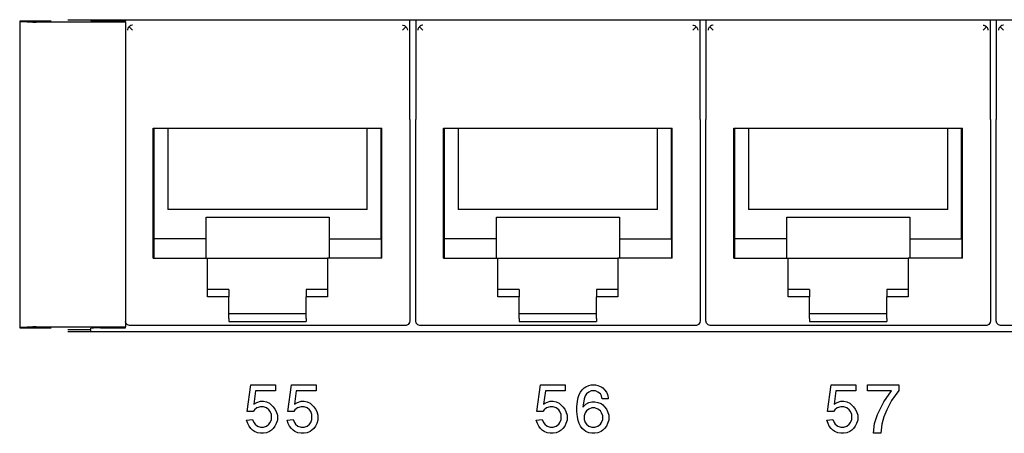
# Model space of a CAD drawing. Units: inches. Extents: x -28.3 to 26.7, y -5 to 20.8.
# Drawn here: x -21.3 to -19.3, y 1.7 to 2.6 of the extents above; entities that cross this region are included whole.
import ezdxf

# ---------------------------------------------------------------- set-up
doc = ezdxf.new("R2010")
doc.units = ezdxf.units.IN
doc.header["$MEASUREMENT"] = 0

# ---------------------------------------------------------------- blocks, each defined once
blk = doc.blocks.new('58196-00_silkscreen_57a__475', base_point=(-19.6742, 1.7349))
at = {"color": 7, "linetype": 'Continuous'}
for p, q in [((-19.6729, 1.7799), (-19.6654, 1.8349)), ((-19.6654, 1.8349), (-19.6142, 1.8349)), ((-19.6142, 1.8349), (-19.6142, 1.8224)), ((-19.6554, 1.8224), (-19.6592, 1.7949)), ((-19.6142, 1.8224), (-19.6554, 1.8224)), ((-19.6592, 1.7949), (-19.6529, 1.7987)), ((-19.6529, 1.7987), (-19.6454, 1.8012)), ((-19.6454, 1.8012), (-19.6392, 1.8012)), ((-19.6392, 1.8012), (-19.6329, 1.7999)), ((-19.6329, 1.7999), (-19.6267, 1.7974)), ((-19.6267, 1.7974), (-19.6192, 1.7899)), ((-19.6604, 1.7799), (-19.6729, 1.7799)), ((-19.6579, 1.7837), (-19.6604, 1.7799)), ((-19.6529, 1.7874), (-19.6579, 1.7837)), ((-19.6454, 1.7899), (-19.6529, 1.7874)), ((-19.6392, 1.7899), (-19.6454, 1.7899)), ((-19.6329, 1.7874), (-19.6392, 1.7899)), ((-19.6279, 1.7837), (-19.6329, 1.7874)), ((-19.6254, 1.7799), (-19.6279, 1.7837)), ((-19.6229, 1.7737), (-19.6254, 1.7799)), ((-19.6229, 1.7637), (-19.6229, 1.7737)), ((-19.6192, 1.7899), (-19.6154, 1.7849)), ((-19.6154, 1.7849), (-19.6129, 1.7799)), ((-19.6129, 1.7799), (-19.6104, 1.7724)), ((-19.6104, 1.7724), (-19.6104, 1.7624)), ((-19.6742, 1.7624), (-19.6617, 1.7637)), ((-19.6717, 1.7549), (-19.6742, 1.7624)), ((-19.6692, 1.7499), (-19.6717, 1.7549)), ((-19.6617, 1.7637), (-19.6592, 1.7574)), ((-19.6592, 1.7574), (-19.6567, 1.7537)), ((-19.6567, 1.7537), (-19.6517, 1.7499)), ((-19.6329, 1.7499), (-19.6279, 1.7537)), ((-19.6279, 1.7537), (-19.6254, 1.7574)), ((-19.6254, 1.7574), (-19.6229, 1.7637)), ((-19.6129, 1.7549), (-19.6154, 1.7499)), ((-19.6104, 1.7624), (-19.6129, 1.7549)), ((-19.6654, 1.7449), (-19.6692, 1.7499)), ((-19.6617, 1.7412), (-19.6654, 1.7449)), ((-19.6579, 1.7387), (-19.6617, 1.7412)), ((-19.6517, 1.7362), (-19.6579, 1.7387)), ((-19.6517, 1.7499), (-19.6454, 1.7474)), ((-19.6454, 1.7349), (-19.6517, 1.7362)), ((-19.6454, 1.7474), (-19.6392, 1.7474)), ((-19.6392, 1.7349), (-19.6454, 1.7349)), ((-19.6392, 1.7474), (-19.6329, 1.7499)), ((-19.6329, 1.7362), (-19.6392, 1.7349)), ((-19.6267, 1.7387), (-19.6329, 1.7362)), ((-19.6229, 1.7412), (-19.6267, 1.7387)), ((-19.6192, 1.7449), (-19.6229, 1.7412)), ((-19.6154, 1.7499), (-19.6192, 1.7449))]:
    blk.add_line(p, q, dxfattribs=at)
blk = doc.blocks.new('58196-00_silkscreen_56a__476', base_point=(-20.2748, 1.7349))
at = {"color": 7, "linetype": 'Continuous'}
for p, q in [((-20.2735, 1.7799), (-20.266, 1.8349)), ((-20.266, 1.8349), (-20.2148, 1.8349)), ((-20.2148, 1.8349), (-20.2148, 1.8224)), ((-20.256, 1.8224), (-20.2598, 1.7949)), ((-20.2148, 1.8224), (-20.256, 1.8224)), ((-20.2598, 1.7949), (-20.2535, 1.7987)), ((-20.2535, 1.7987), (-20.246, 1.8012)), ((-20.246, 1.8012), (-20.2398, 1.8012)), ((-20.2398, 1.8012), (-20.2335, 1.7999)), ((-20.2335, 1.7999), (-20.2273, 1.7974)), ((-20.2273, 1.7974), (-20.2198, 1.7899)), ((-20.261, 1.7799), (-20.2735, 1.7799)), ((-20.2585, 1.7837), (-20.261, 1.7799)), ((-20.2535, 1.7874), (-20.2585, 1.7837)), ((-20.246, 1.7899), (-20.2535, 1.7874)), ((-20.2398, 1.7899), (-20.246, 1.7899)), ((-20.2335, 1.7874), (-20.2398, 1.7899)), ((-20.2285, 1.7837), (-20.2335, 1.7874)), ((-20.226, 1.7799), (-20.2285, 1.7837)), ((-20.2235, 1.7737), (-20.226, 1.7799)), ((-20.2235, 1.7637), (-20.2235, 1.7737)), ((-20.2198, 1.7899), (-20.216, 1.7849)), ((-20.216, 1.7849), (-20.2135, 1.7799)), ((-20.2135, 1.7799), (-20.211, 1.7724)), ((-20.211, 1.7724), (-20.211, 1.7624)), ((-20.2748, 1.7624), (-20.2623, 1.7637)), ((-20.2723, 1.7549), (-20.2748, 1.7624)), ((-20.2698, 1.7499), (-20.2723, 1.7549)), ((-20.2623, 1.7637), (-20.2598, 1.7574)), ((-20.2598, 1.7574), (-20.2573, 1.7537)), ((-20.2573, 1.7537), (-20.2523, 1.7499)), ((-20.2335, 1.7499), (-20.2285, 1.7537)), ((-20.2285, 1.7537), (-20.226, 1.7574)), ((-20.226, 1.7574), (-20.2235, 1.7637)), ((-20.2135, 1.7549), (-20.216, 1.7499)), ((-20.211, 1.7624), (-20.2135, 1.7549)), ((-20.266, 1.7449), (-20.2698, 1.7499)), ((-20.2623, 1.7412), (-20.266, 1.7449)), ((-20.2585, 1.7387), (-20.2623, 1.7412)), ((-20.2523, 1.7362), (-20.2585, 1.7387)), ((-20.2523, 1.7499), (-20.246, 1.7474)), ((-20.246, 1.7349), (-20.2523, 1.7362)), ((-20.246, 1.7474), (-20.2398, 1.7474)), ((-20.2398, 1.7349), (-20.246, 1.7349)), ((-20.2398, 1.7474), (-20.2335, 1.7499)), ((-20.2335, 1.7362), (-20.2398, 1.7349)), ((-20.2273, 1.7387), (-20.2335, 1.7362)), ((-20.2235, 1.7412), (-20.2273, 1.7387)), ((-20.2198, 1.7449), (-20.2235, 1.7412)), ((-20.216, 1.7499), (-20.2198, 1.7449))]:
    blk.add_line(p, q, dxfattribs=at)
blk = doc.blocks.new('58196-00_silkscreen_55a__477', base_point=(-20.8735, 1.7349))
at = {"color": 7, "linetype": 'Continuous'}
for p, q in [((-20.8723, 1.7799), (-20.8648, 1.8349)), ((-20.8648, 1.8349), (-20.8135, 1.8349)), ((-20.8135, 1.8349), (-20.8135, 1.8224)), ((-20.8548, 1.8224), (-20.8585, 1.7949)), ((-20.8135, 1.8224), (-20.8548, 1.8224)), ((-20.8585, 1.7949), (-20.8523, 1.7987)), ((-20.8523, 1.7987), (-20.8448, 1.8012)), ((-20.8448, 1.8012), (-20.8385, 1.8012)), ((-20.8385, 1.8012), (-20.8323, 1.7999)), ((-20.8323, 1.7999), (-20.826, 1.7974)), ((-20.826, 1.7974), (-20.8185, 1.7899)), ((-20.8598, 1.7799), (-20.8723, 1.7799)), ((-20.8573, 1.7837), (-20.8598, 1.7799)), ((-20.8523, 1.7874), (-20.8573, 1.7837)), ((-20.8448, 1.7899), (-20.8523, 1.7874)), ((-20.8385, 1.7899), (-20.8448, 1.7899)), ((-20.8323, 1.7874), (-20.8385, 1.7899)), ((-20.8273, 1.7837), (-20.8323, 1.7874)), ((-20.8248, 1.7799), (-20.8273, 1.7837)), ((-20.8223, 1.7737), (-20.8248, 1.7799)), ((-20.8223, 1.7637), (-20.8223, 1.7737)), ((-20.8185, 1.7899), (-20.8148, 1.7849)), ((-20.8148, 1.7849), (-20.8123, 1.7799)), ((-20.8123, 1.7799), (-20.8098, 1.7724)), ((-20.8098, 1.7724), (-20.8098, 1.7624)), ((-20.8735, 1.7624), (-20.861, 1.7637)), ((-20.871, 1.7549), (-20.8735, 1.7624)), ((-20.8685, 1.7499), (-20.871, 1.7549)), ((-20.861, 1.7637), (-20.8585, 1.7574)), ((-20.8585, 1.7574), (-20.856, 1.7537)), ((-20.856, 1.7537), (-20.851, 1.7499)), ((-20.8323, 1.7499), (-20.8273, 1.7537)), ((-20.8273, 1.7537), (-20.8248, 1.7574)), ((-20.8248, 1.7574), (-20.8223, 1.7637)), ((-20.8123, 1.7549), (-20.8148, 1.7499)), ((-20.8098, 1.7624), (-20.8123, 1.7549)), ((-20.8648, 1.7449), (-20.8685, 1.7499)), ((-20.861, 1.7412), (-20.8648, 1.7449)), ((-20.8573, 1.7387), (-20.861, 1.7412)), ((-20.851, 1.7362), (-20.8573, 1.7387)), ((-20.851, 1.7499), (-20.8448, 1.7474)), ((-20.8448, 1.7349), (-20.851, 1.7362)), ((-20.8448, 1.7474), (-20.8385, 1.7474)), ((-20.8385, 1.7349), (-20.8448, 1.7349)), ((-20.8385, 1.7474), (-20.8323, 1.7499)), ((-20.8323, 1.7362), (-20.8385, 1.7349)), ((-20.826, 1.7387), (-20.8323, 1.7362)), ((-20.8223, 1.7412), (-20.826, 1.7387)), ((-20.8185, 1.7449), (-20.8223, 1.7412)), ((-20.8148, 1.7499), (-20.8185, 1.7449))]:
    blk.add_line(p, q, dxfattribs=at)
blk = doc.blocks.new('58196-00_silkscreen_55b__486', base_point=(-20.7898, 1.7349))
at = {"color": 7, "linetype": 'Continuous'}
for p, q in [((-20.7885, 1.7799), (-20.781, 1.8349)), ((-20.781, 1.8349), (-20.7298, 1.8349)), ((-20.7298, 1.8349), (-20.7298, 1.8224)), ((-20.771, 1.8224), (-20.7748, 1.7949)), ((-20.7298, 1.8224), (-20.771, 1.8224)), ((-20.7748, 1.7949), (-20.7685, 1.7987)), ((-20.7685, 1.7987), (-20.761, 1.8012)), ((-20.761, 1.8012), (-20.7548, 1.8012)), ((-20.7548, 1.8012), (-20.7485, 1.7999)), ((-20.7485, 1.7999), (-20.7423, 1.7974)), ((-20.7423, 1.7974), (-20.7348, 1.7899)), ((-20.776, 1.7799), (-20.7885, 1.7799)), ((-20.7735, 1.7837), (-20.776, 1.7799)), ((-20.7685, 1.7874), (-20.7735, 1.7837)), ((-20.761, 1.7899), (-20.7685, 1.7874)), ((-20.7548, 1.7899), (-20.761, 1.7899)), ((-20.7485, 1.7874), (-20.7548, 1.7899)), ((-20.7435, 1.7837), (-20.7485, 1.7874)), ((-20.741, 1.7799), (-20.7435, 1.7837)), ((-20.7385, 1.7737), (-20.741, 1.7799)), ((-20.7385, 1.7637), (-20.7385, 1.7737)), ((-20.7348, 1.7899), (-20.731, 1.7849)), ((-20.731, 1.7849), (-20.7285, 1.7799)), ((-20.7285, 1.7799), (-20.726, 1.7724)), ((-20.726, 1.7724), (-20.726, 1.7624)), ((-20.7898, 1.7624), (-20.7773, 1.7637)), ((-20.7873, 1.7549), (-20.7898, 1.7624)), ((-20.7848, 1.7499), (-20.7873, 1.7549)), ((-20.7773, 1.7637), (-20.7748, 1.7574)), ((-20.7748, 1.7574), (-20.7723, 1.7537)), ((-20.7723, 1.7537), (-20.7673, 1.7499)), ((-20.7485, 1.7499), (-20.7435, 1.7537)), ((-20.7435, 1.7537), (-20.741, 1.7574)), ((-20.741, 1.7574), (-20.7385, 1.7637)), ((-20.7285, 1.7549), (-20.731, 1.7499)), ((-20.726, 1.7624), (-20.7285, 1.7549)), ((-20.781, 1.7449), (-20.7848, 1.7499)), ((-20.7773, 1.7412), (-20.781, 1.7449)), ((-20.7735, 1.7387), (-20.7773, 1.7412)), ((-20.7673, 1.7362), (-20.7735, 1.7387)), ((-20.7673, 1.7499), (-20.761, 1.7474)), ((-20.761, 1.7349), (-20.7673, 1.7362)), ((-20.761, 1.7474), (-20.7548, 1.7474)), ((-20.7548, 1.7349), (-20.761, 1.7349)), ((-20.7548, 1.7474), (-20.7485, 1.7499)), ((-20.7485, 1.7362), (-20.7548, 1.7349)), ((-20.7423, 1.7387), (-20.7485, 1.7362)), ((-20.7385, 1.7412), (-20.7423, 1.7387)), ((-20.7348, 1.7449), (-20.7385, 1.7412)), ((-20.731, 1.7499), (-20.7348, 1.7449))]:
    blk.add_line(p, q, dxfattribs=at)
blk = doc.blocks.new('58196-00_silkscreen_57b__505', base_point=(-19.5904, 1.7349))
at = {"color": 7, "linetype": 'Continuous'}
for p, q in [((-19.5904, 1.8224), (-19.5904, 1.8349)), ((-19.5904, 1.8349), (-19.5254, 1.8349)), ((-19.5254, 1.8349), (-19.5254, 1.8237)), ((-19.5404, 1.8224), (-19.5904, 1.8224)), ((-19.5567, 1.7999), (-19.5404, 1.8224)), ((-19.5254, 1.8237), (-19.5404, 1.8024)), ((-19.5642, 1.7849), (-19.5567, 1.7999)), ((-19.5404, 1.8024), (-19.5504, 1.7837)), ((-19.5754, 1.7549), (-19.5692, 1.7737)), ((-19.5692, 1.7737), (-19.5642, 1.7849)), ((-19.5504, 1.7837), (-19.5567, 1.7687)), ((-19.5779, 1.7349), (-19.5754, 1.7549)), ((-19.5604, 1.7537), (-19.5629, 1.7349)), ((-19.5567, 1.7687), (-19.5604, 1.7537)), ((-19.5629, 1.7349), (-19.5779, 1.7349))]:
    blk.add_line(p, q, dxfattribs=at)
blk = doc.blocks.new('58196-00_silkscreen_56b__550', base_point=(-20.191, 1.7349))
at = {"color": 7, "linetype": 'Continuous'}
for p, q in [((-20.1723, 1.8312), (-20.166, 1.8337)), ((-20.166, 1.8337), (-20.161, 1.8349)), ((-20.161, 1.8349), (-20.1523, 1.8349)), ((-20.1523, 1.8349), (-20.1473, 1.8337)), ((-20.1473, 1.8337), (-20.141, 1.8312)), ((-20.1885, 1.8087), (-20.186, 1.8149)), ((-20.186, 1.8149), (-20.1835, 1.8199)), ((-20.1835, 1.8199), (-20.1798, 1.8249)), ((-20.1798, 1.8249), (-20.176, 1.8287)), ((-20.176, 1.8287), (-20.1723, 1.8312)), ((-20.1735, 1.8124), (-20.176, 1.8062)), ((-20.171, 1.8162), (-20.1735, 1.8124)), ((-20.166, 1.8199), (-20.171, 1.8162)), ((-20.161, 1.8224), (-20.166, 1.8199)), ((-20.1523, 1.8224), (-20.161, 1.8224)), ((-20.1473, 1.8199), (-20.1523, 1.8224)), ((-20.1423, 1.8162), (-20.1473, 1.8199)), ((-20.1398, 1.8124), (-20.1423, 1.8162)), ((-20.141, 1.8312), (-20.1373, 1.8287)), ((-20.1385, 1.8062), (-20.1398, 1.8124)), ((-20.1373, 1.8287), (-20.1335, 1.8249)), ((-20.1335, 1.8249), (-20.1298, 1.8199)), ((-20.1298, 1.8199), (-20.1273, 1.8149)), ((-20.1273, 1.8149), (-20.126, 1.8087)), ((-20.191, 1.7899), (-20.1898, 1.8012)), ((-20.1898, 1.8012), (-20.1885, 1.8087)), ((-20.176, 1.8062), (-20.1785, 1.7887)), ((-20.1785, 1.7887), (-20.1723, 1.7949)), ((-20.1723, 1.7949), (-20.166, 1.7987)), ((-20.166, 1.7987), (-20.1598, 1.7999)), ((-20.1598, 1.7999), (-20.1535, 1.7999)), ((-20.1535, 1.7999), (-20.1473, 1.7987)), ((-20.1473, 1.7987), (-20.141, 1.7962)), ((-20.141, 1.7962), (-20.1373, 1.7937)), ((-20.126, 1.8062), (-20.1385, 1.8062)), ((-20.1373, 1.7937), (-20.1335, 1.7899)), ((-20.126, 1.8087), (-20.126, 1.8062)), ((-20.191, 1.7799), (-20.191, 1.7899)), ((-20.1898, 1.7687), (-20.191, 1.7799)), ((-20.1735, 1.7774), (-20.176, 1.7712)), ((-20.176, 1.7712), (-20.176, 1.7637)), ((-20.171, 1.7812), (-20.1735, 1.7774)), ((-20.166, 1.7849), (-20.171, 1.7812)), ((-20.1598, 1.7874), (-20.166, 1.7849)), ((-20.1535, 1.7874), (-20.1598, 1.7874)), ((-20.1473, 1.7849), (-20.1535, 1.7874)), ((-20.1423, 1.7812), (-20.1473, 1.7849)), ((-20.1398, 1.7774), (-20.1423, 1.7812)), ((-20.1373, 1.7712), (-20.1398, 1.7774)), ((-20.1373, 1.7637), (-20.1373, 1.7712)), ((-20.1335, 1.7899), (-20.1298, 1.7849)), ((-20.1298, 1.7849), (-20.1273, 1.7799)), ((-20.1273, 1.7799), (-20.1248, 1.7724)), ((-20.1248, 1.7724), (-20.1248, 1.7624)), ((-20.1885, 1.7612), (-20.1898, 1.7687)), ((-20.186, 1.7549), (-20.1885, 1.7612)), ((-20.1835, 1.7499), (-20.186, 1.7549)), ((-20.176, 1.7637), (-20.1735, 1.7574)), ((-20.1735, 1.7574), (-20.171, 1.7537)), ((-20.171, 1.7537), (-20.166, 1.7499)), ((-20.1473, 1.7499), (-20.1423, 1.7537)), ((-20.1423, 1.7537), (-20.1398, 1.7574)), ((-20.1398, 1.7574), (-20.1373, 1.7637)), ((-20.1273, 1.7549), (-20.1298, 1.7499)), ((-20.1248, 1.7624), (-20.1273, 1.7549)), ((-20.1798, 1.7449), (-20.1835, 1.7499)), ((-20.176, 1.7412), (-20.1798, 1.7449)), ((-20.1723, 1.7387), (-20.176, 1.7412)), ((-20.166, 1.7362), (-20.1723, 1.7387)), ((-20.166, 1.7499), (-20.1598, 1.7474)), ((-20.1598, 1.7349), (-20.166, 1.7362)), ((-20.1598, 1.7474), (-20.1535, 1.7474)), ((-20.1535, 1.7349), (-20.1598, 1.7349)), ((-20.1535, 1.7474), (-20.1473, 1.7499)), ((-20.1473, 1.7362), (-20.1535, 1.7349)), ((-20.141, 1.7387), (-20.1473, 1.7362)), ((-20.1373, 1.7412), (-20.141, 1.7387)), ((-20.1335, 1.7449), (-20.1373, 1.7412)), ((-20.1298, 1.7499), (-20.1335, 1.7449))]:
    blk.add_line(p, q, dxfattribs=at)
blk = doc.blocks.new('58196-00_silkscreen__737', base_point=(-25.2858, 0.1099))
for name, p in [('58196-00_silkscreen_55a__477', (-20.8735, 1.7349)), ('58196-00_silkscreen_55b__486', (-20.7898, 1.7349)), ('58196-00_silkscreen_56a__476', (-20.2748, 1.7349)), ('58196-00_silkscreen_56b__550', (-20.191, 1.7349)), ('58196-00_silkscreen_57a__475', (-19.6742, 1.7349)), ('58196-00_silkscreen_57b__505', (-19.5904, 1.7349))]:
    blk.add_blockref(name, p)
blk = doc.blocks.new('58922-02_4__803', base_point=(-19.324, 1.9575))
at = {"color": 7, "linetype": 'Continuous'}
for p, q in [((-19.324, 2.5899), (-19.324, 2.3836)), ((-18.7362, 2.3836), (-18.7362, 2.5899)), ((-19.319, 2.5685), (-19.3187, 2.5707)), ((-19.3187, 2.5707), (-19.3182, 2.5722)), ((-19.3182, 2.5722), (-19.3165, 2.5749)), ((-19.3165, 2.5749), (-19.316, 2.5754)), ((-19.3145, 2.5767), (-19.316, 2.5754)), ((-19.316, 2.5754), (-19.309, 2.5685)), ((-19.3128, 2.5776), (-19.3145, 2.5767)), ((-19.3101, 2.5784), (-19.3128, 2.5776)), ((-19.309, 2.5785), (-19.3101, 2.5784)), ((-18.7512, 2.5785), (-18.7501, 2.5784)), ((-18.7442, 2.5754), (-18.7512, 2.5685)), ((-18.7501, 2.5784), (-18.7474, 2.5776)), ((-18.7474, 2.5776), (-18.7457, 2.5767)), ((-18.7457, 2.5767), (-18.7442, 2.5754)), ((-18.7442, 2.5754), (-18.7437, 2.5749)), ((-18.7437, 2.5749), (-18.742, 2.5722)), ((-18.742, 2.5722), (-18.7414, 2.5707)), ((-18.7414, 2.5707), (-18.7412, 2.5685)), ((-19.324, 2.1841), (-19.324, 2.3836)), ((-18.7362, 2.3836), (-18.7362, 2.1841)), ((-19.2663, 2.3659), (-18.7939, 2.3659)), ((-19.2663, 2.0969), (-19.2663, 2.3659)), ((-19.2646, 2.1369), (-19.2646, 2.3659)), ((-19.2362, 2.3659), (-19.2362, 2.1978)), ((-18.824, 2.1978), (-18.824, 2.3659)), ((-18.7956, 2.1369), (-18.7956, 2.3659)), ((-18.7939, 2.0969), (-18.7939, 2.3659)), ((-18.824, 2.1978), (-19.2362, 2.1978)), ((-19.324, 1.9675), (-19.324, 2.1841)), ((-19.1572, 2.1369), (-19.1572, 2.1819)), ((-19.1572, 2.1819), (-18.903, 2.1819)), ((-18.903, 2.1819), (-18.903, 2.1369)), ((-18.7362, 2.1841), (-18.7362, 1.9675)), ((-19.2649, 2.1369), (-19.2649, 2.0969)), ((-19.1572, 2.1369), (-19.2649, 2.1369)), ((-19.1572, 2.0969), (-19.1572, 2.1369)), ((-18.903, 2.1369), (-18.903, 2.0969)), ((-18.903, 2.1369), (-18.7954, 2.1369)), ((-18.7954, 2.1369), (-18.7954, 2.0969)), ((-19.2663, 2.0969), (-19.1541, 2.0969)), ((-19.1541, 2.0969), (-18.9061, 2.0969)), ((-19.1541, 2.0172), (-19.1541, 2.0969)), ((-18.9061, 2.0969), (-18.9061, 2.0172)), ((-18.7939, 2.0969), (-18.9061, 2.0969)), ((-19.1101, 2.0319), (-19.1541, 2.0319)), ((-19.1101, 2.0172), (-19.1541, 2.0172)), ((-19.1101, 2.0319), (-19.1101, 2.0172)), ((-19.1101, 1.9725), (-19.1101, 2.0172)), ((-18.9501, 2.0319), (-18.9501, 2.0172)), ((-18.9061, 2.0319), (-18.9501, 2.0319)), ((-18.9501, 1.9725), (-18.9501, 2.0172)), ((-18.9061, 2.0172), (-18.9501, 2.0172)), ((-19.1101, 1.9829), (-18.9501, 1.9829)), ((-19.3229, 1.9629), (-19.324, 1.9675)), ((-19.3197, 1.9593), (-19.3229, 1.9629)), ((-19.3152, 1.9576), (-19.3197, 1.9593)), ((-19.314, 1.9575), (-19.3152, 1.9576)), ((-18.7462, 1.9575), (-19.314, 1.9575)), ((-19.1101, 1.9725), (-19.1101, 1.9659)), ((-19.1101, 1.9659), (-18.9501, 1.9659)), ((-18.9501, 1.9725), (-18.9501, 1.9659)), ((-18.7438, 1.9578), (-18.7462, 1.9575)), ((-18.7396, 1.96), (-18.7438, 1.9578)), ((-18.7368, 1.964), (-18.7396, 1.96)), ((-18.7362, 1.9675), (-18.7368, 1.964))]:
    blk.add_line(p, q, dxfattribs=at)
blk = doc.blocks.new('58922-02_3__804', base_point=(-19.924, 1.9575))
at = {"color": 7, "linetype": 'Continuous'}
for p, q in [((-19.924, 2.5899), (-19.924, 2.3836)), ((-19.3362, 2.3836), (-19.3362, 2.5899)), ((-19.919, 2.5685), (-19.9187, 2.5707)), ((-19.9187, 2.5707), (-19.9182, 2.5722)), ((-19.9182, 2.5722), (-19.9165, 2.5749)), ((-19.9165, 2.5749), (-19.916, 2.5754)), ((-19.9145, 2.5767), (-19.916, 2.5754)), ((-19.916, 2.5754), (-19.909, 2.5685)), ((-19.9128, 2.5776), (-19.9145, 2.5767)), ((-19.9101, 2.5784), (-19.9128, 2.5776)), ((-19.909, 2.5785), (-19.9101, 2.5784)), ((-19.3512, 2.5785), (-19.3501, 2.5784)), ((-19.3442, 2.5754), (-19.3512, 2.5685)), ((-19.3501, 2.5784), (-19.3474, 2.5776)), ((-19.3474, 2.5776), (-19.3457, 2.5767)), ((-19.3457, 2.5767), (-19.3442, 2.5754)), ((-19.3442, 2.5754), (-19.3437, 2.5749)), ((-19.3437, 2.5749), (-19.342, 2.5722)), ((-19.342, 2.5722), (-19.3414, 2.5707)), ((-19.3414, 2.5707), (-19.3412, 2.5685)), ((-19.924, 2.1841), (-19.924, 2.3836)), ((-19.3362, 2.3836), (-19.3362, 2.1841)), ((-19.8663, 2.3659), (-19.3939, 2.3659)), ((-19.8663, 2.0969), (-19.8663, 2.3659)), ((-19.8646, 2.1369), (-19.8646, 2.3659)), ((-19.8362, 2.3659), (-19.8362, 2.1978)), ((-19.424, 2.1978), (-19.424, 2.3659)), ((-19.3956, 2.1369), (-19.3956, 2.3659)), ((-19.3939, 2.0969), (-19.3939, 2.3659)), ((-19.424, 2.1978), (-19.8362, 2.1978)), ((-19.924, 1.9675), (-19.924, 2.1841)), ((-19.7572, 2.1369), (-19.7572, 2.1819)), ((-19.7572, 2.1819), (-19.503, 2.1819)), ((-19.503, 2.1819), (-19.503, 2.1369)), ((-19.3362, 2.1841), (-19.3362, 1.9675)), ((-19.8649, 2.1369), (-19.8649, 2.0969)), ((-19.7572, 2.1369), (-19.8649, 2.1369)), ((-19.7572, 2.0969), (-19.7572, 2.1369)), ((-19.503, 2.1369), (-19.503, 2.0969)), ((-19.503, 2.1369), (-19.3954, 2.1369)), ((-19.3954, 2.1369), (-19.3954, 2.0969)), ((-19.8663, 2.0969), (-19.7541, 2.0969)), ((-19.7541, 2.0969), (-19.5061, 2.0969)), ((-19.7541, 2.0172), (-19.7541, 2.0969)), ((-19.5061, 2.0969), (-19.5061, 2.0172)), ((-19.3939, 2.0969), (-19.5061, 2.0969)), ((-19.7101, 2.0319), (-19.7541, 2.0319)), ((-19.7101, 2.0172), (-19.7541, 2.0172)), ((-19.7101, 2.0319), (-19.7101, 2.0172)), ((-19.7101, 1.9725), (-19.7101, 2.0172)), ((-19.5501, 2.0319), (-19.5501, 2.0172)), ((-19.5061, 2.0319), (-19.5501, 2.0319)), ((-19.5501, 1.9725), (-19.5501, 2.0172)), ((-19.5061, 2.0172), (-19.5501, 2.0172)), ((-19.7101, 1.9829), (-19.5501, 1.9829)), ((-19.9229, 1.9629), (-19.924, 1.9675)), ((-19.9197, 1.9593), (-19.9229, 1.9629)), ((-19.9152, 1.9576), (-19.9197, 1.9593)), ((-19.914, 1.9575), (-19.9152, 1.9576)), ((-19.3462, 1.9575), (-19.914, 1.9575)), ((-19.7101, 1.9725), (-19.7101, 1.9659)), ((-19.7101, 1.9659), (-19.5501, 1.9659)), ((-19.5501, 1.9725), (-19.5501, 1.9659)), ((-19.3438, 1.9578), (-19.3462, 1.9575)), ((-19.3396, 1.96), (-19.3438, 1.9578)), ((-19.3368, 1.964), (-19.3396, 1.96)), ((-19.3362, 1.9675), (-19.3368, 1.964))]:
    blk.add_line(p, q, dxfattribs=at)
blk = doc.blocks.new('58922-02_2__805', base_point=(-20.524, 1.9575))
at = {"color": 7, "linetype": 'Continuous'}
for p, q in [((-20.524, 2.5899), (-20.524, 2.3836)), ((-19.9362, 2.3836), (-19.9362, 2.5899)), ((-20.519, 2.5685), (-20.5187, 2.5707)), ((-20.5187, 2.5707), (-20.5182, 2.5722)), ((-20.5182, 2.5722), (-20.5165, 2.5749)), ((-20.5165, 2.5749), (-20.516, 2.5754)), ((-20.5145, 2.5767), (-20.516, 2.5754)), ((-20.516, 2.5754), (-20.509, 2.5685)), ((-20.5128, 2.5776), (-20.5145, 2.5767)), ((-20.5101, 2.5784), (-20.5128, 2.5776)), ((-20.509, 2.5785), (-20.5101, 2.5784)), ((-19.9512, 2.5785), (-19.9501, 2.5784)), ((-19.9442, 2.5754), (-19.9512, 2.5685)), ((-19.9501, 2.5784), (-19.9474, 2.5776)), ((-19.9474, 2.5776), (-19.9457, 2.5767)), ((-19.9457, 2.5767), (-19.9442, 2.5754)), ((-19.9442, 2.5754), (-19.9437, 2.5749)), ((-19.9437, 2.5749), (-19.942, 2.5722)), ((-19.942, 2.5722), (-19.9414, 2.5707)), ((-19.9414, 2.5707), (-19.9412, 2.5685)), ((-20.524, 2.1841), (-20.524, 2.3836)), ((-19.9362, 2.3836), (-19.9362, 2.1841)), ((-20.4663, 2.3659), (-19.9939, 2.3659)), ((-20.4663, 2.0969), (-20.4663, 2.3659)), ((-20.4646, 2.1369), (-20.4646, 2.3659)), ((-20.4362, 2.3659), (-20.4362, 2.1978)), ((-20.024, 2.1978), (-20.024, 2.3659)), ((-19.9956, 2.1369), (-19.9956, 2.3659)), ((-19.9939, 2.0969), (-19.9939, 2.3659)), ((-20.024, 2.1978), (-20.4362, 2.1978)), ((-20.524, 1.9675), (-20.524, 2.1841)), ((-20.3572, 2.1369), (-20.3572, 2.1819)), ((-20.3572, 2.1819), (-20.103, 2.1819)), ((-20.103, 2.1819), (-20.103, 2.1369)), ((-19.9362, 2.1841), (-19.9362, 1.9675)), ((-20.4649, 2.1369), (-20.4649, 2.0969)), ((-20.3572, 2.1369), (-20.4649, 2.1369)), ((-20.3572, 2.0969), (-20.3572, 2.1369)), ((-20.103, 2.1369), (-20.103, 2.0969)), ((-20.103, 2.1369), (-19.9954, 2.1369)), ((-19.9954, 2.1369), (-19.9954, 2.0969)), ((-20.4663, 2.0969), (-20.3541, 2.0969)), ((-20.3541, 2.0969), (-20.1061, 2.0969)), ((-20.3541, 2.0172), (-20.3541, 2.0969)), ((-20.1061, 2.0969), (-20.1061, 2.0172)), ((-19.9939, 2.0969), (-20.1061, 2.0969)), ((-20.3101, 2.0319), (-20.3541, 2.0319)), ((-20.3101, 2.0172), (-20.3541, 2.0172)), ((-20.3101, 2.0319), (-20.3101, 2.0172)), ((-20.3101, 1.9725), (-20.3101, 2.0172)), ((-20.1501, 2.0319), (-20.1501, 2.0172)), ((-20.1061, 2.0319), (-20.1501, 2.0319)), ((-20.1501, 1.9725), (-20.1501, 2.0172)), ((-20.1061, 2.0172), (-20.1501, 2.0172)), ((-20.3101, 1.9829), (-20.1501, 1.9829)), ((-20.5229, 1.9629), (-20.524, 1.9675)), ((-20.5197, 1.9593), (-20.5229, 1.9629)), ((-20.5152, 1.9576), (-20.5197, 1.9593)), ((-20.514, 1.9575), (-20.5152, 1.9576)), ((-19.9462, 1.9575), (-20.514, 1.9575)), ((-20.3101, 1.9725), (-20.3101, 1.9659)), ((-20.3101, 1.9659), (-20.1501, 1.9659)), ((-20.1501, 1.9725), (-20.1501, 1.9659)), ((-19.9438, 1.9578), (-19.9462, 1.9575)), ((-19.9396, 1.96), (-19.9438, 1.9578)), ((-19.9368, 1.964), (-19.9396, 1.96)), ((-19.9362, 1.9675), (-19.9368, 1.964))]:
    blk.add_line(p, q, dxfattribs=at)
blk = doc.blocks.new('58922-02__806', base_point=(-21.124, 1.9575))
at = {"color": 7, "linetype": 'Continuous'}
for p, q in [((-21.124, 2.5899), (-21.124, 2.587)), ((-20.5362, 2.3836), (-20.5362, 2.5899)), ((-21.119, 2.5685), (-21.1187, 2.5707)), ((-21.1187, 2.5707), (-21.1182, 2.5722)), ((-21.1182, 2.5722), (-21.1165, 2.5749)), ((-21.1165, 2.5749), (-21.116, 2.5754)), ((-21.1145, 2.5767), (-21.116, 2.5754)), ((-21.116, 2.5754), (-21.109, 2.5685)), ((-21.1128, 2.5776), (-21.1145, 2.5767)), ((-21.1101, 2.5784), (-21.1128, 2.5776)), ((-21.109, 2.5785), (-21.1101, 2.5784)), ((-20.5512, 2.5785), (-20.5501, 2.5784)), ((-20.5442, 2.5754), (-20.5512, 2.5685)), ((-20.5501, 2.5784), (-20.5474, 2.5776)), ((-20.5474, 2.5776), (-20.5457, 2.5767)), ((-20.5457, 2.5767), (-20.5442, 2.5754)), ((-20.5442, 2.5754), (-20.5437, 2.5749)), ((-20.5437, 2.5749), (-20.542, 2.5722)), ((-20.542, 2.5722), (-20.5414, 2.5707)), ((-20.5414, 2.5707), (-20.5412, 2.5685)), ((-20.5362, 2.3836), (-20.5362, 2.1841)), ((-21.0663, 2.3659), (-20.5939, 2.3659)), ((-21.0663, 2.0969), (-21.0663, 2.3659)), ((-21.0646, 2.1369), (-21.0646, 2.3659)), ((-21.0362, 2.3659), (-21.0362, 2.1978)), ((-20.624, 2.1978), (-20.624, 2.3659)), ((-20.5956, 2.1369), (-20.5956, 2.3659)), ((-20.5939, 2.0969), (-20.5939, 2.3659)), ((-20.624, 2.1978), (-21.0362, 2.1978)), ((-20.9572, 2.1369), (-20.9572, 2.1819)), ((-20.9572, 2.1819), (-20.703, 2.1819)), ((-20.703, 2.1819), (-20.703, 2.1369)), ((-20.5362, 2.1841), (-20.5362, 1.9675)), ((-21.0649, 2.1369), (-21.0649, 2.0969)), ((-20.9572, 2.1369), (-21.0649, 2.1369)), ((-20.9572, 2.0969), (-20.9572, 2.1369)), ((-20.703, 2.1369), (-20.703, 2.0969)), ((-20.703, 2.1369), (-20.5954, 2.1369)), ((-20.5954, 2.1369), (-20.5954, 2.0969)), ((-21.0663, 2.0969), (-20.9541, 2.0969)), ((-20.9541, 2.0969), (-20.7061, 2.0969)), ((-20.9541, 2.0172), (-20.9541, 2.0969)), ((-20.7061, 2.0969), (-20.7061, 2.0172)), ((-20.5939, 2.0969), (-20.7061, 2.0969)), ((-20.9101, 2.0319), (-20.9541, 2.0319)), ((-20.9101, 2.0172), (-20.9541, 2.0172)), ((-20.9101, 2.0319), (-20.9101, 2.0172)), ((-20.9101, 1.9725), (-20.9101, 2.0172)), ((-20.7501, 2.0319), (-20.7501, 2.0172)), ((-20.7061, 2.0319), (-20.7501, 2.0319)), ((-20.7501, 1.9725), (-20.7501, 2.0172)), ((-20.7061, 2.0172), (-20.7501, 2.0172)), ((-20.9101, 1.9829), (-20.7501, 1.9829)), ((-21.1229, 1.9629), (-21.1236, 1.9659)), ((-21.1197, 1.9593), (-21.1229, 1.9629)), ((-21.1152, 1.9576), (-21.1197, 1.9593)), ((-21.114, 1.9575), (-21.1152, 1.9576)), ((-20.5462, 1.9575), (-21.114, 1.9575)), ((-20.9101, 1.9725), (-20.9101, 1.9659)), ((-20.9101, 1.9659), (-20.7501, 1.9659)), ((-20.7501, 1.9725), (-20.7501, 1.9659)), ((-20.5438, 1.9578), (-20.5462, 1.9575)), ((-20.5396, 1.96), (-20.5438, 1.9578)), ((-20.5368, 1.964), (-20.5396, 1.96)), ((-20.5362, 1.9675), (-20.5368, 1.964))]:
    blk.add_line(p, q, dxfattribs=at)
blk = doc.blocks.new('58922-02_assy__807', base_point=(-21.124, 1.9575))
for name, p in [('58922-02__806', (-21.124, 1.9575)), ('58922-02_2__805', (-20.524, 1.9575)), ('58922-02_3__804', (-19.924, 1.9575)), ('58922-02_4__803', (-19.324, 1.9575))]:
    blk.add_blockref(name, p)
blk = doc.blocks.new('68626-00__808', base_point=(-21.3425, 1.9449))
at = {"color": 7, "linetype": 'Continuous'}
for p, q in [((-21.2774, 2.587), (-21.3425, 2.587)), ((-21.3425, 2.587), (-21.3425, 2.5862)), ((-21.3425, 2.5862), (-21.3425, 1.9536)), ((-21.3395, 2.5859), (-21.3154, 2.5851)), ((-21.1236, 2.585), (-21.3083, 2.585)), ((-21.1956, 2.5877), (-21.1961, 2.5899)), ((-21.1236, 2.587), (-21.1756, 2.587)), ((-21.1236, 2.585), (-21.1236, 2.587)), ((-21.1236, 2.585), (-21.1236, 1.9548)), ((-21.3154, 1.9547), (-21.3395, 1.9539)), ((-21.3083, 1.9548), (-21.1236, 1.9548)), ((-21.1236, 1.9528), (-21.1236, 1.9548)), ((-21.3425, 1.9536), (-21.3425, 1.9528)), ((-21.3425, 1.9528), (-21.2774, 1.9528)), ((-21.2433, 1.9496), (-21.1962, 1.9496)), ((-21.1962, 1.9496), (-21.1956, 1.9521)), ((-21.1962, 1.9496), (-21.1962, 1.9449)), ((-21.1756, 1.9528), (-21.1236, 1.9528))]:
    blk.add_line(p, q, dxfattribs=at)
for points, knots in [([(-21.3425, 2.5862), (-21.3424, 2.5862), (-21.3423, 2.5861), (-21.3419, 2.5861), (-21.3413, 2.586), (-21.3405, 2.586), (-21.3399, 2.586), (-21.3395, 2.5859)], [0, 0, 0, 0, 0.000133662, 0.000502781, 0.001102152, 0.001921242, 0.002948899, 0.002948899, 0.002948899, 0.002948899]), ([(-21.3154, 2.5851), (-21.3143, 2.5851), (-21.312, 2.585), (-21.3096, 2.585), (-21.3083, 2.585)], [0, 0, 0, 0, 0.003245588, 0.007071979, 0.007071979, 0.007071979, 0.007071979]), ([(-21.1956, 2.5877), (-21.1955, 2.5876), (-21.1953, 2.5875), (-21.1947, 2.5875), (-21.1939, 2.5874), (-21.1927, 2.5873), (-21.1913, 2.5872), (-21.1896, 2.5872), (-21.1876, 2.5871), (-21.1852, 2.5871), (-21.1823, 2.587), (-21.179, 2.587), (-21.1767, 2.587), (-21.1756, 2.587)], [0, 0, 0, 0, 0.00021307, 0.00074712, 0.00160309, 0.00277384, 0.00423719, 0.00596084, 0.00792143, 0.01009557, 0.01324757, 0.01659154, 0.02005175, 0.02005175, 0.02005175, 0.02005175]), ([(-21.3395, 1.9539), (-21.3399, 1.9539), (-21.3405, 1.9538), (-21.3413, 1.9538), (-21.3419, 1.9537), (-21.3423, 1.9537), (-21.3424, 1.9536), (-21.3425, 1.9536)], [0, 0, 0, 0, 0.001027688, 0.001846793, 0.002446166, 0.00281527, 0.002948903, 0.002948903, 0.002948903, 0.002948903]), ([(-21.3083, 1.9548), (-21.3096, 1.9548), (-21.312, 1.9548), (-21.3143, 1.9547), (-21.3154, 1.9547)], [0, 0, 0, 0, 0.003826391, 0.007071979, 0.007071979, 0.007071979, 0.007071979]), ([(-21.1756, 1.9528), (-21.1767, 1.9528), (-21.179, 1.9528), (-21.1823, 1.9528), (-21.1852, 1.9527), (-21.1876, 1.9527), (-21.1896, 1.9526), (-21.1913, 1.9526), (-21.1927, 1.9525), (-21.1939, 1.9524), (-21.1947, 1.9523), (-21.1953, 1.9523), (-21.1955, 1.9522), (-21.1956, 1.9521)], [0, 0, 0, 0, 0.00346023, 0.00680421, 0.00995623, 0.01213037, 0.01409097, 0.01581461, 0.01727796, 0.01844871, 0.01930467, 0.0198387, 0.02005176, 0.02005176, 0.02005176, 0.02005176])]:
    blk.add_open_spline(points, degree=3, knots=knots, dxfattribs=at)
blk = doc.blocks.new('UNIT_2_2__809', base_point=(-21.3425, 1.9449))
for name, p in [('68626-00__808', (-21.3425, 1.9449)), ('58922-02_assy__807', (-21.124, 1.9575))]:
    blk.add_blockref(name, p)
blk = doc.blocks.new('58196-00_panel__882', base_point=(-26.6773, -0.4076))
at = {"color": 7, "linetype": 'Continuous'}
for p, q in [((-21.2433, 2.5899), (-17.3563, 2.5899)), ((-17.3563, 1.9449), (-21.2433, 1.9449))]:
    blk.add_line(p, q, dxfattribs=at)
blk = doc.blocks.new('58196-00__883', base_point=(-26.6773, -0.4076))
for name, p in [('58196-00_panel__882', (-26.6773, -0.4076)), ('58196-00_silkscreen__737', (-25.2858, 0.1099)), ('UNIT_2_2__809', (-21.3425, 1.9449))]:
    blk.add_blockref(name, p)
blk = doc.blocks.new('3', base_point=(-17.1773, 3.0799))
blk.add_blockref('58196-00__883', (-26.6773, -0.4076))

msp = doc.modelspace()

# ---------------------------------------------------------------- block references
msp.add_blockref('3', (-17.1773, 3.0799))

doc.saveas('drawing.dxf')
